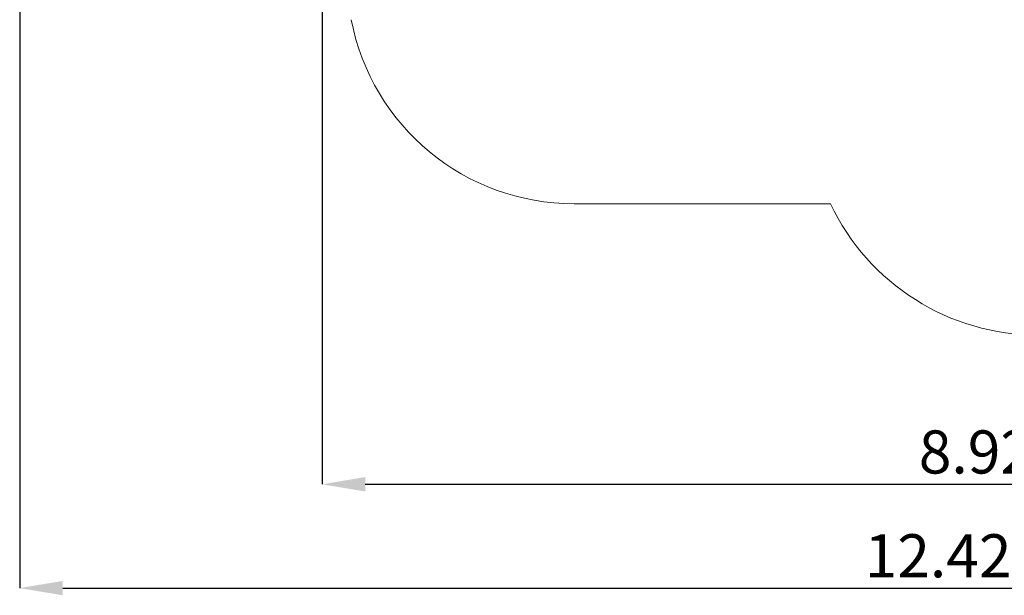
# Paper-space layout 'Основные габаритные размеры' of a CAD drawing. Units: millimetres. Extents: x 4.3 to 18.2, y 3.1 to 12.6.
# Drawn here: x 4.3 to 10.8, y 3.1 to 6.9 of the extents above; entities that cross this region are included whole.
import ezdxf

# ---------------------------------------------------------------- set-up
doc = ezdxf.new("R2010")
doc.units = ezdxf.units.MM
doc.header["$LTSCALE"] = 95
doc.header["$PDSIZE"] = -1
doc.linetypes.add('SLD-Сплошная', pattern=[0])
doc.layers.add('ПРИМЕЧАНИЯ', color=7, linetype='SLD-Сплошная')
doc.styles.add('SLDTEXTSTYLE1', font='isocpeui.ttf')
doc.dimstyles.new('SLDDIMSTYLE3', dxfattribs={"dimtxt": 0.285, "dimasz": 0.285, "dimexe": 0, "dimexo": 0.0625, "dimgap": 0.07125, "dimtad": 2, "dimrnd": 1e-09, "dimzin": 12, "dimdsep": 46, "dimtxsty": 'SLDTEXTSTYLE1', "dimsah": 1, "dimcen": 0.09, "dimadec": 0, "dimazin": 3, "dimtfac": 1, "dimtdec": 3, "dimtofl": 0, "dimtmove": 0, "dimatfit": 3, "dimfxl": 1, "dimfrac": 2, "dimtolj": 1, "dimtzin": 12, "dimarcsym": 0})

# ---------------------------------------------------------------- blocks, each defined once
blk = doc.blocks.new('_D_6')
at = {"layer": 'Defpoints', "color": 0, "transparency": 16777216}
for p in [(16.6754, 8.6619), (4.2534, 8.4394), (16.6754, 3.1815)]:
    blk.add_point(p, dxfattribs=at)
at = {"layer": 'ПРИМЕЧАНИЯ', "color": 0, "lineweight": -2, "transparency": 16777216}
for p, q in [((16.6754, 8.5994), (16.6754, 3.1815)), ((4.2534, 8.3769), (4.2534, 3.1815)), ((4.5384, 3.1815), (16.3904, 3.1815))]:
    blk.add_line(p, q, dxfattribs=at)
at = {"layer": 'ПРИМЕЧАНИЯ', "color": 0, "transparency": 16777216}
for points in [[(4.5384, 3.229), (4.5384, 3.134), (4.2534, 3.1815)], [(16.3904, 3.229), (16.3904, 3.134), (16.6754, 3.1815)]]:
    blk.add_solid(points, dxfattribs=at)
at = {"layer": 'ПРИМЕЧАНИЯ', "color": 0, "transparency": 16777216, "insert": (10.4644, 3.5378), "char_height": 0.285, "attachment_point": 2, "style": 'SLDTEXTSTYLE1'}
blk.add_mtext('\\A1;12.42м', dxfattribs=at)
blk = doc.blocks.new('*D18')
at = {"layer": 'Defpoints', "color": 0, "transparency": 16777216}
for p in [(15.1754, 8.6683), (6.2534, 8.4654), (15.1754, 3.868)]:
    blk.add_point(p, dxfattribs=at)
at = {"layer": 'ПРИМЕЧАНИЯ', "color": 0, "lineweight": -2, "transparency": 16777216}
for p, q in [((15.1754, 8.6058), (15.1754, 3.868)), ((6.2534, 8.4029), (6.2534, 3.868)), ((6.5384, 3.868), (14.8904, 3.868))]:
    blk.add_line(p, q, dxfattribs=at)
at = {"layer": 'ПРИМЕЧАНИЯ', "color": 0, "transparency": 16777216}
for points in [[(6.5384, 3.9155), (6.5384, 3.8205), (6.2534, 3.868)], [(14.8904, 3.9155), (14.8904, 3.8205), (15.1754, 3.868)]]:
    blk.add_solid(points, dxfattribs=at)
at = {"layer": 'ПРИМЕЧАНИЯ', "color": 0, "transparency": 16777216, "insert": (10.7144, 4.0817), "char_height": 0.285, "attachment_point": 5, "style": 'SLDTEXTSTYLE1'}
blk.add_mtext('\\A1;8.92м', dxfattribs=at)

psp = doc.layouts.new('Основные габаритные размеры')

# ---------------------------------------------------------------- linework, layer by layer
at = {"layer": 'ПРИМЕЧАНИЯ', "color": 8, "lineweight": 18}
psp.add_line((7.9194, 5.7224), (9.615, 5.7224), dxfattribs=at)
for centre, radius, start in [((7.9194, 7.2224), 1.5, 190.87498), ((10.9894, 6.3744), 1.5211, 205.38021)]:
    psp.add_arc(centre, radius, start, 270, dxfattribs=at)

# ---------------------------------------------------------------- dimensions: what is measured, and where the dimension line sits
at = {"layer": 'ПРИМЕЧАНИЯ', "color": 8}
dim = psp.add_linear_dim(base=(16.6754, 3.1815), p1=(4.2534, 8.4394), p2=(16.6754, 8.6619), text='<>м', dimstyle='SLDDIMSTYLE3', override={"dimtad": 1}, dxfattribs=at)
dim.commit()
dim.dimension.update_dxf_attribs({"geometry": '_D_6', "text_midpoint": (10.4644, 3.1815), "dimtype": 160})
at = {"layer": 'ПРИМЕЧАНИЯ'}
dim = psp.add_linear_dim(base=(15.1754, 3.868), p1=(6.2534, 8.4654), p2=(15.1754, 8.6683), text='8.92м', dimstyle='SLDDIMSTYLE3', override={"dimtad": 1}, dxfattribs=at)
dim.commit()
dim.dimension.update_dxf_attribs({"geometry": '*D18', "text_midpoint": (10.7144, 4.0817)})

doc.saveas('drawing.dxf')
